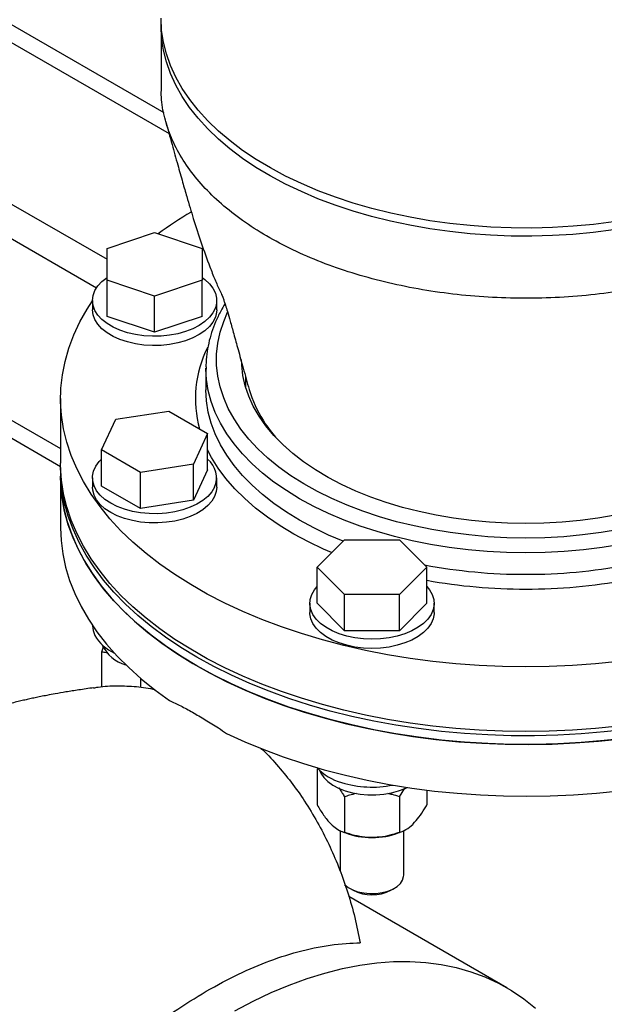
# Model space of a CAD drawing. Units: inches. Extents: x 0.1 to 22.1, y 0.1 to 17.1.
# Drawn here: x 4.6 to 5, y 4.2 to 4.9 of the extents above; entities that cross this region are included whole.
import ezdxf

# ---------------------------------------------------------------- set-up
doc = ezdxf.new("R2010")
doc.units = ezdxf.units.IN
doc.header["$MEASUREMENT"] = 0

msp = doc.modelspace()

# ---------------------------------------------------------------- linework, layer by layer
at = {"color": 7, "linetype": 'Continuous', "lineweight": 25}
for p, q in [((3.34060396, 5.61762046), (4.68534666, 4.84131702)), ((3.34060396, 5.60435167), (4.68917291, 4.82583939)), ((4.68323035, 4.90556209), (4.68323035, 4.85963168)), ((4.29717128, 4.77298223), (4.60901178, 4.59296054)), ((4.28567895, 4.76634782), (4.6090142, 4.57969036)), ((4.64332862, 4.74086245), (4.67848494, 4.75257994)), ((4.67848494, 4.75257994), (4.71364121, 4.74086248)), ((4.64332862, 4.71742748), (4.64332862, 4.74086245)), ((4.71364121, 4.74086248), (4.71364121, 4.71742751)), ((4.64332862, 4.69068577), (4.64332862, 4.71742748)), ((4.67848489, 4.70571002), (4.64332862, 4.71742748)), ((4.71364121, 4.71742751), (4.67848489, 4.70571002)), ((4.71364121, 4.6906858), (4.71364121, 4.71742751)), ((4.67848489, 4.67896831), (4.67848489, 4.70571002)), ((4.63257879, 4.70240332), (4.63257879, 4.69556478)), ((4.72439125, 4.69556481), (4.72439125, 4.70240335)), ((4.67848489, 4.67896831), (4.64332862, 4.69068577)), ((4.71364121, 4.6906858), (4.67848489, 4.67896831)), ((4.71643349, 4.65230684), (4.71643349, 4.63635879)), ((4.71643566, 4.651727), (4.71643349, 4.65230684)), ((4.74573042, 4.64604152), (4.74573042, 4.63837354)), ((4.60901166, 4.62997956), (4.60901166, 4.5821353)), ((4.64977992, 4.61454563), (4.68899178, 4.62061114)), ((4.68899178, 4.62061114), (4.71769675, 4.60404011)), ((4.63927323, 4.59190923), (4.64977992, 4.61454563)), ((4.71769675, 4.60404011), (4.7071898, 4.58140361)), ((4.71769675, 4.5772984), (4.71769675, 4.60404011)), ((4.6679782, 4.5753382), (4.63927323, 4.59190923)), ((4.63927323, 4.56516752), (4.63927323, 4.59190923)), ((4.7071898, 4.58140361), (4.6679782, 4.5753382)), ((4.7071898, 4.5546619), (4.7071898, 4.58140361)), ((4.60901166, 4.57894579), (4.60901166, 4.57256652)), ((4.60901166, 4.57256652), (4.60901166, 4.53429117)), ((4.6679782, 4.54859649), (4.6679782, 4.5753382)), ((4.71769675, 4.5772984), (4.7071898, 4.5546619)), ((4.63257868, 4.57123299), (4.63257868, 4.56439445)), ((4.6679782, 4.54859649), (4.63927323, 4.56516752)), ((4.72439119, 4.56439445), (4.72439119, 4.57123299)), ((4.7071898, 4.5546619), (4.6679782, 4.54859649)), ((4.79855751, 4.50522318), (4.818855, 4.52551849)), ((4.818855, 4.52551849), (4.85944996, 4.52551849)), ((4.85944996, 4.52551849), (4.87974744, 4.50522318)), ((4.8188551, 4.48492805), (4.79855751, 4.50522318)), ((4.79855751, 4.47848147), (4.79855751, 4.50522318)), ((4.87974744, 4.50522318), (4.85945006, 4.48492805)), ((4.87974744, 4.47848147), (4.87974744, 4.50522318)), ((4.85945006, 4.48492805), (4.8188551, 4.48492805)), ((4.8188551, 4.45818634), (4.8188551, 4.48492805)), ((4.85945006, 4.45818634), (4.85945006, 4.48492805)), ((4.79324633, 4.47848153), (4.79324633, 4.471643)), ((4.8188551, 4.45818634), (4.79855751, 4.47848147)), ((4.87974744, 4.47848147), (4.85945006, 4.45818634)), ((4.88505884, 4.471643), (4.88505884, 4.47848153)), ((4.63257868, 4.46207962), (4.63257868, 4.46186753)), ((4.85945006, 4.45818634), (4.8188551, 4.45818634)), ((4.63927323, 4.44238019), (4.63927323, 4.41672169)), ((4.6679782, 4.42315401), (4.6679782, 4.41642481)), ((4.79902212, 4.35646447), (4.79855751, 4.35569414)), ((4.79855751, 4.35569414), (4.79855751, 4.32941171)), ((4.85945006, 4.33539901), (4.86351022, 4.34174971)), ((4.87974744, 4.34037662), (4.87974744, 4.32941171)), ((4.8188551, 4.33539901), (4.8188551, 4.30911657)), ((4.85945006, 4.33539901), (4.85945006, 4.30911657)), ((4.81571514, 4.31045606), (4.81571514, 4.28022748)), ((4.86259003, 4.27738527), (4.86259003, 4.31048432)), ((4.81693495, 4.30978553), (4.81904509, 4.30893634)), ((4.85926007, 4.30893634), (4.86141792, 4.30980482)), ((4.82257707, 4.2678196), (4.82520917, 4.26629962)), ((4.85309578, 4.26629962), (4.85572799, 4.26781954)), ((4.9388053, 4.1942871), (4.82205397, 4.26168621))]:
    msp.add_line(p, q, dxfattribs=at)
at = {"color": 8, "linetype": 'Continuous', "lineweight": 25}
for p, q in [((4.43550058, 4.85283799), (4.64332851, 4.73286148)), ((4.413402, 4.8400808), (4.6355762, 4.71182236))]:
    msp.add_line(p, q, dxfattribs=at)
at = {"color": 7, "linetype": 'Continuous', "lineweight": 25, "flags": 128}
for points in [[(5.01762634, 4.75453802), (5.00272187, 4.75266147), (4.98765738, 4.7512746), (4.97248088, 4.75038201), (4.95724143, 4.74998652), (4.94198778, 4.75008943), (4.92676845, 4.75069028), (4.91163251, 4.75178732), (4.89662817, 4.75337691), (4.88180366, 4.75545395), (4.86720647, 4.75801187), (4.85288329, 4.76104239), (4.83888014, 4.76453594), (4.82524184, 4.76848126), (4.81201184, 4.77286549), (4.79923286, 4.77767496), (4.78694566, 4.78289406), (4.77518955, 4.78850608), (4.76400228, 4.79449307), (4.75341984, 4.80083591), (4.74347561, 4.80751415), (4.73420195, 4.81450646), (4.72562843, 4.82179051), (4.71778241, 4.82934283), (4.71068932, 4.83713942), (4.70437154, 4.84515513), (4.69884942, 4.85336434), (4.69414046, 4.86174065), (4.69026013, 4.87025741), (4.68722082, 4.87888735), (4.6850318, 4.8876026), (4.68370051, 4.89637542), (4.68323123, 4.9051777), (4.68328002, 4.90854818)], [(5.01775265, 4.7605283), (5.00284974, 4.75864751), (4.98778649, 4.75725657), (4.97261083, 4.75635967), (4.95737159, 4.75595998), (4.94211783, 4.75605865), (4.92689799, 4.75665524), (4.91176111, 4.75774804), (4.89675542, 4.75933337), (4.88192925, 4.76140635), (4.86732999, 4.76396019), (4.85300442, 4.76698682), (4.83899816, 4.77047642), (4.82535664, 4.77441785), (4.81212291, 4.77879848), (4.79933988, 4.7836043), (4.78704823, 4.78881999), (4.77528766, 4.79442884), (4.76409541, 4.80041271), (4.75350736, 4.80675256), (4.74355764, 4.81342798), (4.73427838, 4.82041778), (4.72569864, 4.82769943), (4.7178464, 4.8352496), (4.71074657, 4.8430441), (4.70442205, 4.85105795), (4.69889297, 4.85926567), (4.69417738, 4.86764077), (4.69028979, 4.87615646), (4.68724301, 4.88478544), (4.685047, 4.89350018), (4.68370839, 4.90227267), (4.68323159, 4.91107474)], [(4.70143812, 4.67945265), (4.69568182, 4.67783193), (4.6895908, 4.67668942), (4.68328339, 4.67604732), (4.67688286, 4.6759183), (4.67051349, 4.67630485), (4.66429906, 4.6771992), (4.65836096, 4.67858422), (4.65281446, 4.68043286), (4.64776762, 4.68270909), (4.64331866, 4.68536866), (4.63955428, 4.68835985), (4.63654742, 4.69162425), (4.63435706, 4.69509861), (4.63302535, 4.69871501), (4.63257879, 4.70240332), (4.63302545, 4.70609156), (4.63435696, 4.70970796), (4.63654742, 4.7131822), (4.63955417, 4.71644672), (4.64331866, 4.71943785), (4.64332872, 4.71944473)], [(4.71364126, 4.71944479), (4.71562394, 4.71798027), (4.71901773, 4.71484477), (4.72162277, 4.71146725), (4.72338792, 4.70791314), (4.72427945, 4.70425199), (4.72427945, 4.7005547), (4.72338798, 4.69689334), (4.72162271, 4.69333935), (4.71901768, 4.68996171), (4.71562384, 4.6868263), (4.71150706, 4.683994), (4.70674775, 4.68152018), (4.70143812, 4.67945265)], [(4.95276167, 4.43153689), (4.93549018, 4.43178763), (4.91826224, 4.43253887), (4.90112152, 4.43378888), (4.88411147, 4.4355346), (4.86727461, 4.43777138), (4.85065357, 4.44049375), (4.83429066, 4.44369478), (4.81822694, 4.44736632), (4.80250318, 4.45149921), (4.78715878, 4.45608292), (4.77223295, 4.46110607), (4.75776291, 4.46655555), (4.74378559, 4.47241794), (4.73033614, 4.47867847), (4.71744858, 4.48532108), (4.70515537, 4.49232919), (4.69348783, 4.49968497), (4.68247509, 4.5073699), (4.67214507, 4.51536454), (4.662524, 4.52364871), (4.65363603, 4.53220151), (4.64550378, 4.54100127), (4.63814748, 4.55002578), (4.6315862, 4.55925228), (4.62583596, 4.56865741), (4.62091166, 4.57821748), (4.61682573, 4.58790831), (4.61358849, 4.59770549), (4.61120788, 4.60758409), (4.60969001, 4.61751927), (4.60903888, 4.62748597), (4.60925594, 4.63745893), (4.61034077, 4.647413), (4.61229048, 4.65732303), (4.61510034, 4.66716398), (4.61876335, 4.67691114), (4.62326971, 4.68653952), (4.62860864, 4.69602517), (4.63257868, 4.70219116)], [(4.70143812, 4.67261412), (4.69568182, 4.6709934), (4.6895908, 4.66985088), (4.68328339, 4.66920878), (4.67688286, 4.66907977), (4.67051349, 4.66946631), (4.66429906, 4.67036067), (4.65836096, 4.67174568), (4.65281446, 4.67359432), (4.64776762, 4.67587055), (4.64331866, 4.67853012), (4.63955428, 4.68152131), (4.63654742, 4.68478571), (4.63435706, 4.68826007), (4.63302535, 4.69187647), (4.63257879, 4.69556478)], [(4.72439125, 4.69556481), (4.72427945, 4.69371617), (4.72338798, 4.6900548), (4.72162271, 4.68650081), (4.71901768, 4.68312317), (4.71562384, 4.67998776), (4.71150706, 4.67715547), (4.70674775, 4.67468164), (4.70143812, 4.67261412)], [(4.95276178, 4.53745569), (4.93930683, 4.53770468), (4.92590737, 4.53845089), (4.91261846, 4.53969126), (4.89949413, 4.54142047), (4.88658905, 4.54363162), (4.87395557, 4.54631556), (4.86164608, 4.54946121), (4.84971097, 4.55305575), (4.8381993, 4.5570843), (4.82715836, 4.5615303), (4.81663368, 4.56637564), (4.80666829, 4.57160025), (4.79730337, 4.57718276), (4.78857709, 4.58310017), (4.78052553, 4.58932807), (4.77318177, 4.59584112), (4.7665759, 4.6026124), (4.76073507, 4.60961398), (4.75568326, 4.61681721), (4.75144151, 4.62419268), (4.74802682, 4.63170974), (4.74545342, 4.63933768), (4.74373208, 4.64704513), (4.74286954, 4.65480041), (4.74276179, 4.6586861)], [(4.95276167, 4.38369264), (4.93549018, 4.38394337), (4.91826224, 4.38469461), (4.90112152, 4.38594462), (4.88411147, 4.38769035), (4.86727461, 4.38992712), (4.85065357, 4.3926495), (4.83429066, 4.39585053), (4.81822694, 4.39952207), (4.80250318, 4.40365496), (4.78715878, 4.40823867), (4.77223295, 4.41326182), (4.75776291, 4.4187113), (4.74378559, 4.42457369), (4.73033614, 4.43083422), (4.71744858, 4.43747683), (4.70515537, 4.44448494), (4.69348783, 4.45184072), (4.68247509, 4.45952565), (4.67214507, 4.46752029), (4.662524, 4.47580445), (4.65363603, 4.48435725), (4.64550378, 4.49315701), (4.63814748, 4.50218152), (4.6315862, 4.51140803), (4.62583596, 4.52081316), (4.62091166, 4.53037323), (4.61682573, 4.54006405), (4.61358849, 4.54986123), (4.61120788, 4.55973984), (4.60969001, 4.56967502), (4.60903888, 4.57964172), (4.60901166, 4.5821353)], [(4.70969372, 4.43862568), (4.69778797, 4.44585315), (4.68652634, 4.45341691), (4.67593715, 4.46129774), (4.66604726, 4.46947582), (4.65688157, 4.47793031), (4.6484635, 4.48664003), (4.64081391, 4.49558288), (4.63395229, 4.50473634), (4.62789627, 4.51407732), (4.62266079, 4.5235821), (4.61825907, 4.53322677), (4.61470236, 4.54298686), (4.61199963, 4.5528378), (4.61015778, 4.56275478), (4.60918137, 4.57271265), (4.6090227, 4.58054056)], [(4.72282707, 4.56437401), (4.72074182, 4.56087807), (4.71783427, 4.55758382), (4.71416073, 4.55455528), (4.70979297, 4.55185134), (4.70481562, 4.54952447), (4.69932595, 4.54762026), (4.69343048, 4.54617568), (4.68724441, 4.54521879), (4.68088743, 4.54476815), (4.67448389, 4.54483269), (4.66815834, 4.54541115), (4.66203356, 4.54649203), (4.65622924, 4.54805462), (4.65085791, 4.5500682), (4.64602429, 4.55249386), (4.64182257, 4.55528419), (4.63833457, 4.55838499), (4.63562769, 4.56173581), (4.63375535, 4.56527157), (4.63275333, 4.56892324), (4.63264153, 4.57261992), (4.63342224, 4.57628967), (4.6350797, 4.57986087), (4.63758217, 4.58326419), (4.63927328, 4.58501342)], [(4.60901166, 4.57256652), (4.60907284, 4.56882625), (4.6098324, 4.5588621), (4.61145828, 4.54893257), (4.61394638, 4.5390628), (4.61729023, 4.52927759), (4.62148164, 4.5196018), (4.62650986, 4.51005981), (4.63236224, 4.50067569), (4.63902391, 4.49147313), (4.64647812, 4.48247545), (4.65470619, 4.47370538), (4.66368698, 4.46518497), (4.67339817, 4.45693595), (4.6838149, 4.44897891), (4.6949109, 4.44133403), (4.70665861, 4.43402082), (4.71902774, 4.42705749), (4.73198737, 4.42046163), (4.74550465, 4.41425008), (4.75954544, 4.40843845), (4.77407438, 4.40304142), (4.78905487, 4.39807269), (4.80444874, 4.39354472), (4.8202172, 4.38946889), (4.83632053, 4.38585566), (4.85271808, 4.38271414), (4.86936826, 4.38005205), (4.88622908, 4.37787641), (4.9032579, 4.3761924), (4.920412, 4.3750046), (4.93764761, 4.37431574), (4.95492149, 4.37412781), (4.97218998, 4.37444111), (4.98940921, 4.37525485), (5.00653603, 4.37656713), (5.0235269, 4.37837434)], [(4.70969372, 4.43224641), (4.69778797, 4.43947389), (4.68652634, 4.44703765), (4.67593715, 4.45491847), (4.66604726, 4.46309655), (4.65688157, 4.47155105), (4.6484635, 4.48026076), (4.64081391, 4.48920361), (4.63395229, 4.49835708), (4.62789627, 4.50769806), (4.62266079, 4.51720284), (4.61825907, 4.5268475), (4.61470236, 4.53660759), (4.61199963, 4.54645854), (4.61015778, 4.55637552), (4.60918137, 4.56633339), (4.60901166, 4.57256652)], [(4.72282707, 4.55753547), (4.72074182, 4.55403953), (4.71783427, 4.55074529), (4.71416073, 4.54771674), (4.70979297, 4.54501281), (4.70481562, 4.54268593), (4.69932595, 4.54078173), (4.69343048, 4.53933714), (4.68724441, 4.53838025), (4.68088743, 4.53792962), (4.67448389, 4.53799416), (4.66815834, 4.53857261), (4.66203356, 4.53965349), (4.65622924, 4.54121608), (4.65085791, 4.54322966), (4.64602429, 4.54565532), (4.64182257, 4.54844565), (4.63833457, 4.55154646), (4.63562769, 4.55489728), (4.63375535, 4.55843303), (4.63275333, 4.5620847), (4.63257868, 4.56439445)], [(4.72439119, 4.56439445), (4.72404906, 4.56116481), (4.72282707, 4.55753547)], [(5.0189343, 4.54363162), (5.00602911, 4.54142041), (4.99290499, 4.5396912), (4.97961587, 4.53845095), (4.96621641, 4.53770474), (4.95276178, 4.53745569)], [(4.60901166, 4.53429117), (4.60939361, 4.52493846), (4.61063494, 4.51502881), (4.61273388, 4.50516745), (4.61568504, 4.49537904), (4.61948132, 4.48568827), (4.62411296, 4.47611923), (4.62956867, 4.46669614), (4.63583417, 4.45744233), (4.64289439, 4.44838136), (4.65073128, 4.43953562), (4.65932534, 4.43092738), (4.66865489, 4.42257826), (4.67869671, 4.41450932), (4.68942549, 4.40674045)], [(4.87974755, 4.49085543), (4.88171613, 4.48840905), (4.88369508, 4.48489269), (4.88480735, 4.48125162), (4.88503073, 4.47755661), (4.8843613, 4.47387963), (4.8828119, 4.47029226), (4.88041283, 4.46686421), (4.87721054, 4.46366228), (4.87326757, 4.4607488), (4.86866056, 4.45818059), (4.86347901, 4.45600728), (4.85782434, 4.45427161), (4.85180607, 4.45300711), (4.8455414, 4.45223833), (4.83915258, 4.45198042), (4.83276366, 4.45223839), (4.82649909, 4.45300699), (4.82048082, 4.45427161), (4.81482595, 4.45600728), (4.80964471, 4.45818053), (4.80503749, 4.46074875), (4.80109441, 4.46366228), (4.79789223, 4.46686415), (4.79549316, 4.47029232), (4.79394376, 4.47387969), (4.79327422, 4.47755661), (4.79349782, 4.48125174), (4.79460998, 4.48489275), (4.79658904, 4.48840905), (4.79855762, 4.49085543)], [(4.88505884, 4.471643), (4.88503073, 4.47071808), (4.8843613, 4.46704109), (4.8828119, 4.46345372), (4.88041283, 4.46002567), (4.87721054, 4.45682374), (4.87326757, 4.45391027), (4.86866056, 4.45134206), (4.86347901, 4.44916874), (4.85782434, 4.44743307), (4.85180607, 4.44616858), (4.8455414, 4.4453998), (4.83915258, 4.44514188), (4.83276366, 4.44539986), (4.82649909, 4.44616846), (4.82048082, 4.44743307), (4.81482595, 4.44916874), (4.80964471, 4.451342), (4.80503749, 4.45391021), (4.80109441, 4.45682374), (4.79789223, 4.46002561), (4.79549316, 4.46345378), (4.79394376, 4.46704115), (4.79327422, 4.47071808), (4.79324633, 4.471643)], [(4.63257868, 4.46186753), (4.63298698, 4.45834093), (4.63428001, 4.4547198)], [(5.02774832, 4.38528231), (5.01079822, 4.38335195), (4.99370136, 4.38191556), (4.97650101, 4.38097693), (4.95924082, 4.38053839), (4.94196434, 4.38060113), (4.92471494, 4.3811648), (4.90753636, 4.38222808), (4.89047218, 4.38378833), (4.87356532, 4.38584161), (4.85685851, 4.38838264), (4.84039396, 4.39140502), (4.82421316, 4.39490108), (4.80835717, 4.39886221), (4.79286603, 4.40327822), (4.77777872, 4.40813787), (4.76313352, 4.41342911), (4.74896714, 4.41913842), (4.73531567, 4.42525143), (4.72221343, 4.43175263), (4.70969372, 4.43862568)], [(5.02141198, 4.43553454), (5.00440162, 4.43378888), (4.98726111, 4.43253887), (4.97003317, 4.43178763), (4.95276167, 4.43153689)], [(5.02774832, 4.37890304), (5.01079822, 4.37697268), (4.99370136, 4.3755363), (4.97650101, 4.37459767), (4.95924082, 4.37415913), (4.94196434, 4.37422187), (4.92471494, 4.37478554), (4.90753636, 4.37584881), (4.89047218, 4.37740907), (4.87356532, 4.37946234), (4.85685851, 4.38200337), (4.84039396, 4.38502575), (4.82421316, 4.38852181), (4.80835717, 4.39248294), (4.79286603, 4.39689896), (4.77777872, 4.4017586), (4.76313352, 4.40704985), (4.74896714, 4.41275916), (4.73531567, 4.41887217), (4.72221343, 4.42537337), (4.70969372, 4.43224641)], [(5.02141198, 4.38769029), (5.00440162, 4.38594462), (4.98726111, 4.38469461), (4.97003317, 4.38394337), (4.95276167, 4.38369264)], [(4.73173495, 4.38230853), (4.74518907, 4.3761126), (4.75916359, 4.37031313), (4.77362346, 4.36492484), (4.78853229, 4.35996108), (4.80385283, 4.35543425), (4.81954662, 4.35135578), (4.83557456, 4.34773602), (4.85189609, 4.34458379), (4.86847046, 4.34190703), (4.88525619, 4.33971271), (4.90221107, 4.33800602), (4.91929257, 4.33679139), (4.93645808, 4.33607188), (4.95366445, 4.33584917), (4.97086874, 4.33612409), (4.98802741, 4.33689568), (5.00509771, 4.33816203), (5.02203693, 4.33992003)], [(4.8005849, 4.35459634), (4.80141072, 4.35279458), (4.80356577, 4.34962606), (4.80651418, 4.34667822), (4.81018959, 4.34401643), (4.81451068, 4.34170033), (4.81938069, 4.33978122), (4.82469126, 4.33830203), (4.83032425, 4.33729575), (4.83615387, 4.33678471), (4.84205039, 4.33678034), (4.84788239, 4.33728282), (4.85351974, 4.33828084), (4.85883705, 4.33975218), (4.86371546, 4.34166393), (4.86522296, 4.34239098)], [(4.81885479, 4.27062052), (4.818855, 4.27062016), (4.82153128, 4.26846427), (4.82488457, 4.26665107), (4.82878637, 4.26525043), (4.83308651, 4.26431623), (4.83761957, 4.26388409), (4.84221165, 4.26397085), (4.84668633, 4.26457319), (4.85087125, 4.26566778), (4.85460608, 4.26721282), (4.85774687, 4.2691487), (4.86017301, 4.2714011), (4.86179137, 4.27388345), (4.86253983, 4.2765004), (4.86259003, 4.27738527)], [(4.7377976, 4.17718417), (4.75124373, 4.18427054), (4.7646488, 4.19062029), (4.77798438, 4.19622011), (4.79122247, 4.20105817), (4.80433487, 4.20512404), (4.81729419, 4.20840934), (4.83007265, 4.21090701), (4.84264349, 4.2126119), (4.85497995, 4.21352019), (4.8670561, 4.21363007), (4.87884664, 4.21294143), (4.89032626, 4.2114556), (4.90147091, 4.20917568), (4.91225714, 4.20610659), (4.92266194, 4.20225479), (4.93266331, 4.19762832), (4.94224031, 4.19223712), (4.95137261, 4.18609244), (4.96004092, 4.17920734)]]:
    msp.add_lwpolyline(points, dxfattribs=at)
at = {"color": 8, "linetype": 'Continuous', "lineweight": 25, "flags": 128}
for points in [[(4.95276157, 4.52676675), (4.93869413, 4.52701707), (4.92467978, 4.52776669), (4.91077205, 4.52901299), (4.89702361, 4.53075117), (4.88348652, 4.53297465), (4.87021234, 4.535675), (4.85725115, 4.53884196), (4.84465231, 4.54246357), (4.83246374, 4.54652606), (4.82073128, 4.55101397), (4.80949972, 4.55591032), (4.7988116, 4.56119653), (4.78870755, 4.5668525), (4.77922576, 4.57285691), (4.7704023, 4.579187), (4.76227057, 4.58581848), (4.75486127, 4.59272643), (4.74820292, 4.59988457), (4.7423204, 4.60726585), (4.73723613, 4.614842), (4.73296949, 4.62258459), (4.72953666, 4.63046416), (4.72695049, 4.63845078), (4.72522086, 4.64651409), (4.72435448, 4.65462361), (4.72435453, 4.66274856), (4.72522096, 4.67085806), (4.72695049, 4.67892142), (4.7295366, 4.68690795), (4.73243783, 4.69369072)], [(4.95276157, 4.51587754), (4.93849252, 4.51612641), (4.92427553, 4.51687233), (4.91016224, 4.51811228), (4.89620463, 4.5198419), (4.88245328, 4.52205497), (4.86895851, 4.52474327), (4.85576958, 4.52789707), (4.84293449, 4.53150467), (4.83050034, 4.53555326), (4.81851193, 4.54002777), (4.80701354, 4.54491196), (4.79604716, 4.55018806), (4.78565243, 4.55583678), (4.77586749, 4.56183753), (4.76672803, 4.56816829), (4.75826745, 4.57480617), (4.75051654, 4.58172693), (4.7435034, 4.58890502), (4.73725418, 4.59631455), (4.73179106, 4.60392836), (4.72713426, 4.61171873), (4.72330071, 4.61965721), (4.72030459, 4.62771477), (4.7181567, 4.63586219), (4.71686465, 4.64406946), (4.71643566, 4.651727)], [(4.81772925, 4.5243929), (4.80701354, 4.52896392), (4.79604716, 4.53424001), (4.78565243, 4.53988874), (4.77586749, 4.54588949), (4.76672803, 4.55222024), (4.75826745, 4.55885812), (4.75051654, 4.56577889), (4.7435034, 4.57295697), (4.73725418, 4.58036651), (4.73179106, 4.58798032), (4.72713426, 4.59577068), (4.72330071, 4.60370916), (4.72030459, 4.61176672), (4.7181567, 4.61991415), (4.71686465, 4.62812141), (4.71643349, 4.63635879)], [(4.80928297, 4.51594737), (4.80341488, 4.51848648), (4.79213219, 4.52384221), (4.78142436, 4.5295778), (4.77132986, 4.53567273), (4.76188488, 4.54210538), (4.75312313, 4.54885246), (4.74507613, 4.55589003), (4.73777261, 4.56319288), (4.7312386, 4.57073473), (4.72549755, 4.57848863), (4.72057008, 4.58642687), (4.71769665, 4.59190892)], [(5.02203682, 4.53297465), (5.00849984, 4.53075123), (4.9947513, 4.52901299), (4.98084346, 4.52776663), (4.96682932, 4.52701701), (4.95276157, 4.52676675)], [(5.02306996, 4.52205491), (5.00931862, 4.51984196), (4.995361, 4.51811234), (4.98124803, 4.51687233), (4.96703072, 4.51612647), (4.95276157, 4.51587754)]]:
    msp.add_lwpolyline(points, dxfattribs=at)
at = {"color": 7, "linetype": 'Continuous', "lineweight": 25}
for centre, radius, start, end in [((4.8541404, 4.51839678), 0.29036866, 120.80336223, 126.54820124), ((4.83655673, 4.66233379), 0.09176222, 196.28420477, 227.43565747), ((4.70651207, 4.57127589), 0.01771483, 337.06974703, 50.84887444), ((4.66174081, 4.47063863), 0.03174122, 210.10055494, 245.82144308), ((4.66428617, 4.45922417), 0.02708746, 205.48762, 254.47548109), ((4.82782246, 4.38543718), 0.04097261, 223.94304957, 254.17606573), ((4.83923471, 4.41886214), 0.07626563, 252.77452675, 281.52385203), ((4.83855132, 4.35922412), 0.05393842, 248.79912904, 270.6385948), ((4.83966232, 4.35972868), 0.05444202, 269.46342428, 291.0986443), ((4.83915248, 4.29312572), 0.03023335, 242.53610022, 297.46389978)]:
    msp.add_arc(centre, radius, start, end, dxfattribs=at)
at = {"color": 8, "linetype": 'Continuous', "lineweight": 25}
for centre, radius, start, end in [((4.79290198, 4.63008369), 0.08423913, 153.50654863, 195.57166396), ((4.95213386, 4.89559876), 0.39566977, 259.20738027, 270.0908975), ((4.95338407, 4.89569035), 0.39576135, 269.90987829, 280.74352848), ((4.95217365, 4.89883489), 0.40979515, 259.82022459, 270.082201), ((4.9533631, 4.89856735), 0.40952763, 269.91584189, 280.38129276)]:
    msp.add_arc(centre, radius, start, end, dxfattribs=at)
at = {"color": 7, "linetype": 'Continuous', "lineweight": 25}
for points, knots in [([(5.22197166, 4.85963261), (5.22202037, 4.85682455), (5.22215741, 4.84892412), (5.21952336, 4.83598651), (5.21432225, 4.82100132), (5.20647728, 4.80638843), (5.19622264, 4.79228814), (5.18361407, 4.77883655), (5.16878499, 4.76616291), (5.15187443, 4.75438964), (5.13304687, 4.74362972), (5.11248281, 4.73398711), (5.09038072, 4.72555441), (5.0669532, 4.71841298), (5.04242587, 4.7126316), (5.01703512, 4.70826581), (4.99102528, 4.70535788), (4.96464707, 4.70393546), (4.93815432, 4.7040129), (4.91180227, 4.70558858), (4.88584474, 4.70864823), (4.86053149, 4.71316154), (4.83610655, 4.71908563), (4.8128051, 4.72636319), (4.7908516, 4.73492431), (4.77045713, 4.74468623), (4.75181844, 4.75555525), (4.7351151, 4.76742669), (4.72050825, 4.78018598), (4.70813525, 4.79371038), (4.69812903, 4.80786967), (4.69053489, 4.82252748), (4.68561545, 4.83754244), (4.68324616, 4.8499718), (4.68347944, 4.85734698), (4.68355169, 4.85963082)], [0, 0, 0, 0, 0.017232096, 0.048482194, 0.079732095, 0.110982302, 0.142232177, 0.173482324, 0.204732213, 0.235982333, 0.267232263, 0.298482135, 0.329732203, 0.36098209, 0.392232079, 0.42348235, 0.454732101, 0.48598229, 0.51723223, 0.548482193, 0.579732143, 0.610982278, 0.642232313, 0.673482295, 0.70473215, 0.735982303, 0.767232233, 0.798482295, 0.829732194, 0.860982246, 0.892232235, 0.923482119, 0.954732278, 0.985982158, 1, 1, 1, 1]), ([(4.68663663, 4.83500669), (4.68822449, 4.82927176), (4.69120255, 4.81851577), (4.69537085, 4.80339581), (4.69896966, 4.79053076), (4.70202295, 4.77996591), (4.70466145, 4.77108838), (4.70815954, 4.75965349), (4.71281475, 4.74518858), (4.71766157, 4.73154359), (4.7212123, 4.72240728), (4.72305447, 4.71787352), (4.72487217, 4.71360794), (4.72673865, 4.7096344), (4.72839987, 4.70608108), (4.72909755, 4.70416415), (4.72944726, 4.70317997), (4.73003126, 4.70147194), (4.73102581, 4.69843889), (4.73250035, 4.69367217), (4.73455769, 4.68659607), (4.73714901, 4.67710498), (4.74035731, 4.66548725), (4.74414879, 4.65175376), (4.74688509, 4.64186458), (4.74834686, 4.63658162)], [0, 0, 0, 0, 0.0779229123, 0.1461462416, 0.2042962399, 0.2521392289, 0.2901793011, 0.3252862485, 0.4074733225, 0.4873354466, 0.5098595035, 0.5338837526, 0.5597726019, 0.5875378926, 0.6201136843, 0.6448910844, 0.6635845678, 0.6747785496, 0.6915328778, 0.7177087766, 0.7540530856, 0.8008390289, 0.8574758148, 0.9238612833, 1, 1, 1, 1]), ([(4.73051255, 4.6999848), (4.72942438, 4.69818378), (4.72679916, 4.69383881), (4.72350028, 4.68675326), (4.72051996, 4.67880616), (4.71833399, 4.67077379), (4.71697836, 4.66269549), (4.71637673, 4.65632326), (4.71649425, 4.65265755), (4.71652522, 4.65169158)], [0, 0, 0, 0, 0.11775489, 0.284084871, 0.449599801, 0.614286446, 0.778218405, 0.941557165, 1, 1, 1, 1]), ([(4.64049584, 4.44644452), (4.64037736, 4.44608605), (4.63995758, 4.44481601), (4.63955918, 4.44339797), (4.63927323, 4.44238019)], [0, 0, 0, 0, 0.282255549, 1, 1, 1, 1]), ([(4.64372416, 4.44163918), (4.64308671, 4.44180568), (4.64156449, 4.44220328), (4.64011546, 4.44231516), (4.63927323, 4.44238019)], [0, 0, 0, 0, 0.418762786, 1, 1, 1, 1]), ([(4.63336147, 4.41606685), (4.6333605, 4.41606669), (4.62973464, 4.41546883), (4.6229533, 4.4145577), (4.61351877, 4.41303629), (4.60570477, 4.41169699), (4.59954923, 4.41055327), (4.59450531, 4.40956008), (4.59026647, 4.40868488), (4.58634914, 4.40784178), (4.58249187, 4.40697866), (4.57850439, 4.40605185), (4.57274513, 4.40465881), (4.56492363, 4.40264611), (4.55508774, 4.3998963), (4.54523412, 4.39690897), (4.53544557, 4.39372408), (4.52584452, 4.39038967), (4.51646529, 4.38691501), (4.50762964, 4.38344588), (4.49874519, 4.37976939), (4.48885118, 4.37543834), (4.4784446, 4.3705738), (4.46832231, 4.3655181), (4.45893947, 4.36055067), (4.44957797, 4.35531423), (4.44075822, 4.35009135), (4.43278052, 4.34511429), (4.42568443, 4.34050029), (4.41828007, 4.33549488), (4.41000927, 4.32966436), (4.40068409, 4.32278249), (4.39066972, 4.31502416), (4.38030374, 4.30659373), (4.36627808, 4.29464313), (4.34877421, 4.27869579), (4.33235311, 4.26248732), (4.32021585, 4.24985718), (4.31272474, 4.24182972), (4.30643117, 4.23490821), (4.30187887, 4.22980278), (4.29861836, 4.22609868), (4.2956956, 4.22274761), (4.29222727, 4.2187281), (4.28788695, 4.21362902), (4.28269938, 4.20743309), (4.2762569, 4.19958858), (4.26850249, 4.18991815), (4.25940036, 4.17823422), (4.24961154, 4.16525106), (4.2351339, 4.14536956), (4.21707286, 4.11909044), (4.19642074, 4.08652826), (4.17907236, 4.05684555), (4.16460597, 4.03013375), (4.15273137, 4.00665253), (4.14221349, 3.98431756), (4.1331749, 3.96366838), (4.12652895, 3.94734265), (4.12175753, 3.93494149), (4.11842043, 3.92592479), (4.11536475, 3.91734619), (4.11247158, 3.90890554), (4.10946376, 3.89977143), (4.10610293, 3.88906902), (4.10192883, 3.87493152), (4.09748895, 3.85848601), (4.09329741, 3.84106181), (4.08990154, 3.82511466), (4.08702912, 3.80976264), (4.08447715, 3.79386706), (4.08220313, 3.77649166), (4.08049448, 3.75915685), (4.07940169, 3.74308598), (4.07882025, 3.72920721), (4.07858804, 3.71679532), (4.07861674, 3.70520464), (4.07888377, 3.69356047), (4.07934326, 3.68327752), (4.07991313, 3.67422311), (4.08049642, 3.66664576), (4.08121727, 3.65880075), (4.08204005, 3.65114232), (4.08288782, 3.64421622), (4.08368511, 3.63831899), (4.08453278, 3.63251851), (4.08562035, 3.62564618), (4.08708439, 3.61725958), (4.08889799, 3.60792646), (4.09084742, 3.59886953), (4.09273924, 3.59081752), (4.09449223, 3.58385532), (4.09656285, 3.57608951), (4.09923585, 3.56676172), (4.10273085, 3.55559752), (4.10658745, 3.54434676), (4.11047731, 3.53392657), (4.11468114, 3.52344639), (4.1196979, 3.51184529), (4.12499124, 3.50066959), (4.12968463, 3.49147681), (4.1332206, 3.48487758), (4.13650709, 3.47898809), (4.14008032, 3.47283366), (4.14438457, 3.46573263), (4.14995846, 3.45701038), (4.15630545, 3.44770634), (4.16274108, 3.43887913), (4.16854883, 3.43134532), (4.17455341, 3.42392866), (4.18150508, 3.41579364), (4.19012781, 3.40634305), (4.20038255, 3.39593461), (4.21144214, 3.38566587), (4.222313, 3.37643069), (4.23229245, 3.36859555), (4.24185488, 3.36162222), (4.25173276, 3.35492435), (4.26266914, 3.34806546), (4.27506835, 3.34096281), (4.2884592, 3.33405571), (4.30136324, 3.32810744), (4.31310749, 3.32323609), (4.32313842, 3.31945522), (4.33276463, 3.3161368), (4.3425611, 3.31305599), (4.35332698, 3.31002387), (4.36451649, 3.30725472), (4.37507476, 3.30499419), (4.38446453, 3.30325424), (4.39298424, 3.30187576), (4.40184117, 3.30064323), (4.41118265, 3.29957409), (4.42096738, 3.29870022), (4.43022419, 3.29810233), (4.43854287, 3.29775428), (4.44605764, 3.29757657), (4.4539361, 3.29752521), (4.46274635, 3.29764536), (4.47188621, 3.29796979), (4.48031517, 3.29844195), (4.48803727, 3.29901241), (4.49541362, 3.29967681), (4.5032337, 3.30050928), (4.51132576, 3.30151219), (4.5199388, 3.30273502), (4.52845395, 3.30409952), (4.53644183, 3.30552483), (4.54302744, 3.30680115), (4.5483954, 3.30790443), (4.55351638, 3.30900659), (4.55947891, 3.31035269), (4.56665052, 3.31206728), (4.57432112, 3.31401932), (4.58165494, 3.31599761), (4.5905413, 3.31851274), (4.60236819, 3.32207819), (4.61750056, 3.32705127), (4.63310583, 3.33264362), (4.64827513, 3.33849865), (4.66305228, 3.34458897), (4.67608242, 3.35031206), (4.68685859, 3.35528062), (4.69592692, 3.35960212), (4.70599493, 3.36456837), (4.71680741, 3.37012007), (4.72727488, 3.37571118), (4.73665252, 3.3808889), (4.74449691, 3.38535268), (4.75120715, 3.38925509), (4.75501844, 3.39152863), (4.75688492, 3.39264204)], [0, 0, 0, 0, 0.000001914, 0.007169605, 0.013247449, 0.018216406, 0.021895815, 0.024557773, 0.026920265, 0.029131413, 0.031201589, 0.03339221, 0.035805368, 0.040839533, 0.046485563, 0.052332365, 0.05751411, 0.063138104, 0.068686937, 0.07353795, 0.078282367, 0.083923525, 0.090493822, 0.096202446, 0.101460748, 0.106845369, 0.112618587, 0.117038405, 0.121094239, 0.125437139, 0.130606094, 0.136469787, 0.142996927, 0.149712243, 0.156552423, 0.170592615, 0.184970632, 0.190691595, 0.196412811, 0.201123174, 0.204412666, 0.206424946, 0.20834446, 0.210945559, 0.214223669, 0.218173203, 0.222787331, 0.229068262, 0.236252302, 0.244324241, 0.252636693, 0.271807599, 0.290243433, 0.308010555, 0.321127393, 0.333856194, 0.345845276, 0.356715161, 0.366457914, 0.371427786, 0.376049374, 0.380465401, 0.384715624, 0.389088823, 0.394532982, 0.40113929, 0.410735579, 0.419678689, 0.427734815, 0.435042876, 0.442998547, 0.451929855, 0.461596546, 0.469667823, 0.476745842, 0.483045939, 0.488930659, 0.494799717, 0.501282128, 0.505102051, 0.509106118, 0.513288283, 0.517577697, 0.521334015, 0.5244045, 0.527082238, 0.530699921, 0.535514773, 0.54071755, 0.545968687, 0.550443524, 0.554090471, 0.557586916, 0.563455791, 0.569847233, 0.576613664, 0.582760795, 0.587943121, 0.594971336, 0.603208418, 0.608023397, 0.61176097, 0.615344373, 0.618955409, 0.623305719, 0.628782873, 0.635708805, 0.641568536, 0.646504982, 0.651101839, 0.657009176, 0.663778853, 0.671723105, 0.680452513, 0.687923716, 0.694486196, 0.700647094, 0.706747911, 0.713479424, 0.721233059, 0.729564856, 0.737633398, 0.744050361, 0.750001348, 0.75491206, 0.760501924, 0.766612108, 0.773021396, 0.779213788, 0.784149176, 0.788548318, 0.793306687, 0.798756218, 0.803961538, 0.809462314, 0.814010788, 0.817649704, 0.82186975, 0.827085573, 0.832269978, 0.83703328, 0.841101889, 0.845192382, 0.849399045, 0.854243152, 0.858856924, 0.863976044, 0.868676921, 0.872403082, 0.875163571, 0.8778272, 0.881221806, 0.885470216, 0.890249512, 0.894520316, 0.898206555, 0.905714507, 0.915271324, 0.925042781, 0.93347751, 0.942457624, 0.951683035, 0.957067803, 0.962026005, 0.968205432, 0.975542562, 0.98195548, 0.987519236, 0.99287787, 0.99651211, 1, 1, 1, 1]), ([(4.63338511, 4.41592435), (4.6344998, 4.41614226), (4.64023519, 4.41726345), (4.65084339, 4.41774792), (4.66493583, 4.41705807), (4.67438314, 4.41592906), (4.67899034, 4.41468782), (4.67900835, 4.41468297)], [0, 0, 0, 0, 0.074993165, 0.385860096, 0.696727829, 0.99881446, 1, 1, 1, 1]), ([(4.68942549, 4.40674045), (4.69218228, 4.40541705), (4.69769572, 4.40277033), (4.70659037, 4.39795188), (4.71591627, 4.39249688), (4.72437744, 4.38720088), (4.72971295, 4.38365306), (4.73173495, 4.38230853)], [0, 0, 0, 0, 0.2133940584, 0.4267778856, 0.6463809712, 0.8659883298, 1, 1, 1, 1]), ([(4.75702586, 4.37124779), (4.75747163, 4.37084997), (4.76203975, 4.36677324), (4.77001959, 4.35791395), (4.78082324, 4.34471103), (4.79078591, 4.33034242), (4.79998371, 4.3148999), (4.80822329, 4.29859478), (4.81539441, 4.28172565), (4.82152252, 4.26426407), (4.82669964, 4.24615753), (4.82920654, 4.23368439), (4.83046, 4.22744778)], [0, 0, 0, 0, 0.012030654, 0.123285706, 0.231398941, 0.339512553, 0.450767297, 0.562021385, 0.669953875, 0.777886759, 0.888942611, 1, 1, 1, 1]), ([(4.81462175, 4.34195207), (4.81548189, 4.34072752), (4.8169271, 4.33867001), (4.8182995, 4.33634162), (4.8188551, 4.33539901)], [0, 0, 0, 0, 0.5951656298, 1, 1, 1, 1]), ([(4.82758937, 4.33781525), (4.82586476, 4.3374411), (4.82288567, 4.33679481), (4.82004942, 4.33581261), (4.8188551, 4.33539901)], [0, 0, 0, 0, 0.578905684, 1, 1, 1, 1]), ([(4.85945006, 4.33539901), (4.85773925, 4.33599324), (4.85490758, 4.3369768), (4.85191974, 4.33756817), (4.85073705, 4.33780225)], [0, 0, 0, 0, 0.604168766, 1, 1, 1, 1]), ([(4.79855751, 4.32941171), (4.80013546, 4.32682867), (4.80334887, 4.32156846), (4.80685977, 4.31729014), (4.80865866, 4.31548453), (4.80870636, 4.31543665)], [0, 0, 0, 0, 0.484335894, 0.986325593, 1, 1, 1, 1]), ([(4.8695986, 4.31543665), (4.87101917, 4.31700266), (4.87391166, 4.3201913), (4.87727477, 4.32527076), (4.8791902, 4.32847849), (4.87974744, 4.32941171)], [0, 0, 0, 0, 0.406295269, 0.827276338, 1, 1, 1, 1]), ([(4.80870636, 4.31543665), (4.81012684, 4.31416185), (4.81301913, 4.31156619), (4.81638236, 4.30992032), (4.81829782, 4.30929771), (4.8188551, 4.30911657)], [0, 0, 0, 0, 0.406293143, 0.82726888, 1, 1, 1, 1]), ([(4.85945006, 4.30911657), (4.86102786, 4.30968931), (4.86424095, 4.31085564), (4.86775297, 4.31359441), (4.86955096, 4.3153891), (4.8695986, 4.31543665)], [0, 0, 0, 0, 0.484343329, 0.986338958, 1, 1, 1, 1]), ([(4.83915248, 4.30528905), (4.83868756, 4.30529309), (4.83564606, 4.30531948), (4.82996991, 4.30594837), (4.82369909, 4.30747926), (4.82005258, 4.30871182), (4.8188551, 4.30911657)], [0, 0, 0, 0, 0.066535943, 0.435280109, 0.814551593, 1, 1, 1, 1]), ([(4.85945006, 4.30911657), (4.85773154, 4.30854792), (4.85366553, 4.30720248), (4.84689001, 4.30565128), (4.84175333, 4.30541081), (4.83915248, 4.30528905)], [0, 0, 0, 0, 0.265462202, 0.62808128, 1, 1, 1, 1]), ([(4.44493467, 3.60238661), (4.44351213, 3.60995163), (4.44065907, 3.62512405), (4.43818785, 3.65039392), (4.43719129, 3.67778202), (4.437983, 3.70763183), (4.44060122, 3.738821), (4.4450423, 3.77081546), (4.45119905, 3.80305967), (4.45906358, 3.8355967), (4.46877067, 3.86852606), (4.48028733, 3.90136117), (4.49349379, 3.93352932), (4.50845886, 3.96509911), (4.5253138, 3.99599313), (4.54378559, 4.02560929), (4.56354819, 4.05345919), (4.58454881, 4.07969946), (4.60687836, 4.1044153), (4.63008813, 4.12717952), (4.65367531, 4.14769742), (4.67754851, 4.16617636), (4.70162629, 4.18271129), (4.72557394, 4.19698194), (4.74917722, 4.20867401), (4.77274019, 4.2177847), (4.79635948, 4.22414538), (4.81561712, 4.22700684), (4.82702418, 4.22734571), (4.83046, 4.22744778)], [0, 0, 0, 0, 0.033682037, 0.067552795, 0.105151044, 0.142749246, 0.181446025, 0.220142988, 0.257649699, 0.295156511, 0.333734748, 0.372312706, 0.410131275, 0.447949583, 0.486877289, 0.525804894, 0.563420393, 0.601036367, 0.63975223, 0.678468334, 0.715980252, 0.753491906, 0.792088525, 0.830685527, 0.868286108, 0.905885719, 0.944602185, 0.983314078, 1, 1, 1, 1])]:
    msp.add_open_spline(points, degree=3, knots=knots, dxfattribs=at)

doc.saveas('drawing.dxf')
